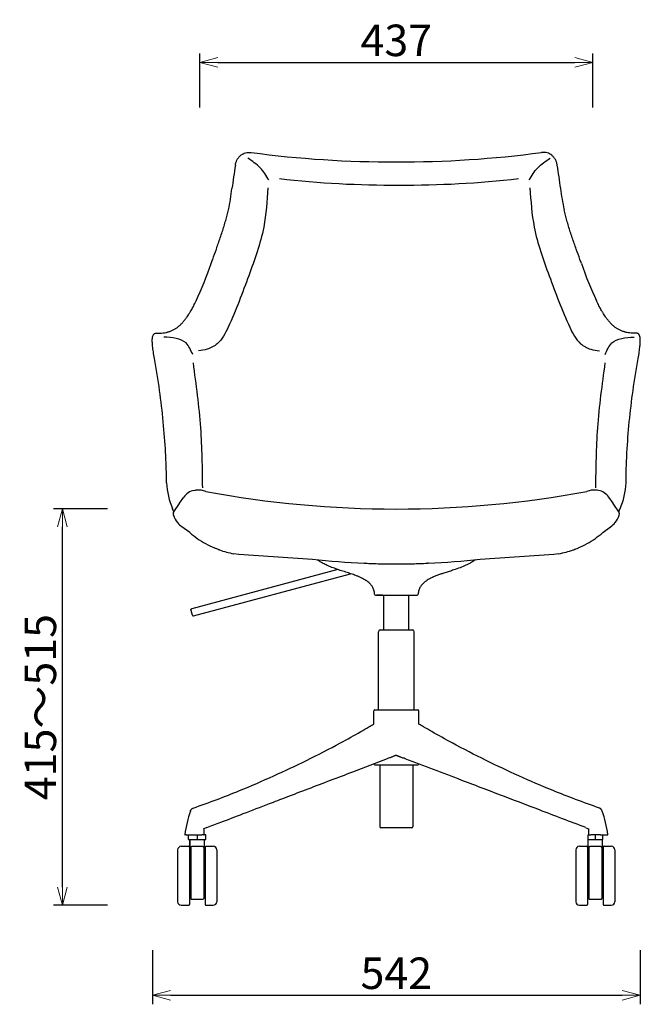
# Model space of a CAD drawing. Extents: x 38633 to 40524, y -6775 to -4938.
# Drawn here: x 38633 to 39323, y -6775 to -5681 of the extents above; entities that cross this region are included whole.
import ezdxf

# ---------------------------------------------------------------- set-up
doc = ezdxf.new("R2010")
doc.units = 0
doc.header["$LTSCALE"] = 0.5
doc.layers.get('0').update_dxf_attribs({"linetype": 'CONTINUOUS', "lineweight": 30})
doc.layers.get('Defpoints').update_dxf_attribs({"linetype": 'CONTINUOUS'})
doc.layers.add('1DIM', color=8, linetype='CONTINUOUS', lineweight=18)
doc.styles.get("Standard").update_dxf_attribs({"font": 'romans.shx', "bigfont": 'extfont2.shx'})
doc.dimstyles.new('NEWX10', dxfattribs={"dimtxt": 3.5, "dimasz": 2, "dimexe": 1, "dimexo": 0, "dimgap": 0.7, "dimtad": 1, "dimdsep": 46, "dimtxsty": 'STANDARD', "dimblk1": 'OPEN30', "dimblk2": 'OPEN30', "dimsah": 1, "dimcen": 0, "dimclrd": 256, "dimclre": 256, "dimclrt": 201, "dimadec": 1, "dimazin": 2, "dimtfac": 0.7, "dimtdec": 4, "dimtmove": 0, "dimatfit": 3, "dimldrblk": 'OPEN30', "dimfxl": 1, "dimtolj": 1, "dimarcsym": 0})

# ---------------------------------------------------------------- blocks, each defined once
blk = doc.blocks.new('_OPEN30')
at = {"color": 0, "linetype": 'ByBlock'}
for p, q in [((-1, 0.268), (0, 0)), ((0, 0), (-1, -0.268)), ((0, 0), (-1, 0))]:
    blk.add_line(p, q, dxfattribs=at)
blk = doc.blocks.new('*D254')
at = {"layer": '1DIM', "lineweight": -2}
for p, q in [((38780.9, -6714.8), (38780.9, -6774.8)), ((39323.3, -6714.8), (39323.3, -6774.8)), ((38800.9, -6764.8), (39303.3, -6764.8))]:
    blk.add_line(p, q, dxfattribs=at)
at = {"layer": 'Defpoints', "color": 0}
for p in [(38780.9, -6664.8), (39323.3, -6664.8), (39323.3, -6764.8)]:
    blk.add_point(p, dxfattribs=at)
at = {"layer": '1DIM', "lineweight": -2, "xscale": 20, "yscale": 20, "zscale": 20, "rotation": 180}
blk.add_blockref('_OPEN30', (38780.9, -6764.8), dxfattribs=at)
at = {"layer": '1DIM', "lineweight": -2, "xscale": 20, "yscale": 20, "zscale": 20}
blk.add_blockref('_OPEN30', (39323.3, -6764.8), dxfattribs=at)
at = {"layer": '1DIM', "color": 201, "insert": (39052.1, -6740.3), "char_height": 35, "attachment_point": 5}
blk.add_mtext('\\A1;542 ', dxfattribs=at)
blk = doc.blocks.new('*D366')
at = {"layer": '1DIM', "lineweight": -2}
for p, q in [((38833.6, -5778.3), (38833.6, -5718.3)), ((39270.6, -5778.3), (39270.6, -5718.3)), ((38853.6, -5728.3), (39250.6, -5728.3))]:
    blk.add_line(p, q, dxfattribs=at)
at = {"layer": 'Defpoints', "color": 0}
for p in [(39270.6, -5728.3), (38833.6, -5828.3), (39270.6, -5828.3)]:
    blk.add_point(p, dxfattribs=at)
at = {"layer": '1DIM', "lineweight": -2, "xscale": 20, "yscale": 20, "zscale": 20, "rotation": 180}
blk.add_blockref('_OPEN30', (38833.6, -5728.3), dxfattribs=at)
at = {"layer": '1DIM', "lineweight": -2, "xscale": 20, "yscale": 20, "zscale": 20}
blk.add_blockref('_OPEN30', (39270.6, -5728.3), dxfattribs=at)
at = {"layer": '1DIM', "color": 201, "insert": (39052.1, -5703.8), "char_height": 35, "attachment_point": 5}
blk.add_mtext('\\A1;437 ', dxfattribs=at)
blk = doc.blocks.new('*D434')
at = {"layer": '1DIM', "lineweight": -2}
for p, q in [((38730.9, -6224.4), (38670.9, -6224.4)), ((38680.9, -6644.8), (38680.9, -6244.4)), ((38730.9, -6664.8), (38670.9, -6664.8))]:
    blk.add_line(p, q, dxfattribs=at)
at = {"layer": 'Defpoints', "color": 0}
for p in [(38680.9, -6224.4), (38780.9, -6224.4), (38780.9, -6664.8)]:
    blk.add_point(p, dxfattribs=at)
at = {"layer": '1DIM', "lineweight": -2, "xscale": 20, "yscale": 20, "zscale": 20}
for p, rotation in [((38680.9, -6224.4), 90), ((38680.9, -6664.8), 270)]:
    blk.add_blockref('_OPEN30', p, dxfattribs=dict(at, rotation=rotation))
at = {"layer": '1DIM', "color": 201, "insert": (38656.4, -6444.6), "char_height": 35, "attachment_point": 5, "rotation": 90}
blk.add_mtext('\\A1;\\A1;415～515', dxfattribs=at)

msp = doc.modelspace()

# ---------------------------------------------------------------- linework, layer by layer
for p, q in [((38811.1, -6218.1), (38815.8, -6211.3)), ((38827.2, -6203.9), (38828.7, -6203.7)), ((38840.3, -6205), (38840.3, -6205)), ((39263.8, -6205), (39263.8, -6205)), ((39276.9, -6203.9), (39275.4, -6203.7)), ((39293, -6218.1), (39288.3, -6211.3)), ((38804.8, -6227.6), (38803.4, -6224.4)), ((38804.7, -6227.8), (38810.9, -6218.5)), ((38810.9, -6218.5), (38811.1, -6218.1)), ((39293.2, -6218.5), (39293, -6218.1)), ((39299.4, -6227.8), (39293.2, -6218.5)), ((39299.3, -6227.6), (39300.7, -6224.4)), ((38804.3, -6228.6), (38804.5, -6228.1)), ((38804.5, -6228.1), (38804.7, -6227.8)), ((39299.7, -6228.1), (39299.4, -6227.8)), ((39299.9, -6228.6), (39299.7, -6228.1)), ((38822.4, -6250.6), (38813.8, -6244.4)), ((39281.7, -6250.6), (39290.3, -6244.4)), ((38853.6, -6269.3), (38849.9, -6267.9)), ((39250.5, -6269.3), (39254.3, -6267.9)), ((38854.5, -6269.7), (38853.6, -6269.3)), ((38855.4, -6270), (38854.5, -6269.7)), ((39248.7, -6270), (39249.6, -6269.7)), ((39249.6, -6269.7), (39250.5, -6269.3)), ((39016.5, -6284.7), (39017.2, -6284.7)), ((39017.6, -6284.8), (39017.2, -6284.7)), ((39086.5, -6284.8), (39086.9, -6284.7)), ((39087.7, -6284.7), (39086.9, -6284.7))]:
    msp.add_line(p, q)
at = {"color": 0, "linetype": 'Continuous', "lineweight": 30}
for p, q in [((38987, -6291.8), (38824.6, -6335.3)), ((38826.7, -6343.3), (39001.3, -6296.5))]:
    msp.add_line(p, q, dxfattribs=at)
at = {"lineweight": 30}
for p, q in [((39029.9, -6320.1), (39074.3, -6320.1)), ((39036.6, -6320.1), (39030, -6320.1)), ((39038.1, -6323.7), (39038.2, -6320.1)), ((39066.1, -6323.7), (39066, -6320.1)), ((39074.3, -6320.1), (39075.4, -6320.1)), ((39075.4, -6320.1), (39075.4, -6320.1)), ((39038.1, -6358.8), (39038.1, -6323.7)), ((39066.1, -6358.8), (39066.1, -6323.7)), ((39032.1, -6447.8), (39032.1, -6360.8)), ((39034.1, -6358.8), (39064.8, -6358.8)), ((39064.8, -6358.8), (39070.1, -6358.8)), ((39072.1, -6447.8), (39072.1, -6360.8)), ((39027.1, -6463.6), (39027.1, -6448.8)), ((39028.1, -6447.8), (39069, -6447.8)), ((39069, -6447.8), (39076.1, -6447.8)), ((39077.1, -6463.6), (39077.1, -6448.8)), ((39077.1, -6463.6), (39077.2, -6463.6)), ((39027.1, -6507.8), (39027.1, -6507.6)), ((39028.1, -6508.8), (39069, -6508.8)), ((39033.6, -6508.8), (39033.8, -6516.8)), ((39069, -6508.8), (39076.1, -6508.8)), ((39070.5, -6508.8), (39070.3, -6516.8)), ((39077.1, -6507.8), (39077.1, -6507.7)), ((39033.8, -6516.8), (39033.8, -6577.8)), ((39070.3, -6516.8), (39070.3, -6577.8)), ((38841.3, -6578.5), (38838.3, -6579.7)), ((39064.3, -6578.8), (39034.8, -6578.8)), ((39069.3, -6578.8), (39064.3, -6578.8)), ((39262.9, -6578.6), (39265.8, -6579.7)), ((38818.5, -6586.6), (38817.5, -6586.6)), ((38818.5, -6586.6), (38824.9, -6586.6)), ((38821.2, -6591.6), (38821.2, -6586.6)), ((38821.2, -6591.6), (38826, -6591.6)), ((38822.5, -6591.6), (38830.7, -6591.6)), ((38822.7, -6599.6), (38822.7, -6591.6)), ((38822.7, -6591.6), (38822.7, -6599.6)), ((38824.9, -6586.6), (38829.8, -6586.6)), ((38826, -6591.6), (38835.5, -6591.6)), ((38829.8, -6586.6), (38835.7, -6586.6)), ((38830.7, -6586.6), (38830.7, -6591.6)), ((38830.7, -6591.6), (38838.9, -6591.6)), ((38835.5, -6591.6), (38840.2, -6591.6)), ((38835.7, -6586.6), (38835.8, -6586.6)), ((38840.2, -6586.6), (38835.8, -6586.6)), ((38838.7, -6599.6), (38838.7, -6591.6)), ((38838.9, -6591.6), (38839, -6591.6)), ((38840.2, -6591.6), (38840.2, -6586.6)), ((39265.2, -6586.6), (39268.5, -6586.6)), ((39265.2, -6591.6), (39265.2, -6586.6)), ((39265.2, -6591.6), (39273.4, -6591.6)), ((39265.4, -6599.6), (39265.4, -6591.6)), ((39274.3, -6586.6), (39268.5, -6586.6)), ((39273.4, -6591.6), (39273.4, -6586.6)), ((39273.4, -6591.6), (39281.6, -6591.6)), ((39279.2, -6586.6), (39274.3, -6586.6)), ((39279.2, -6586.6), (39285.6, -6586.6)), ((39281.4, -6599.6), (39281.4, -6591.6)), ((39281.6, -6591.6), (39281.6, -6586.6)), ((39281.6, -6591.6), (39281.6, -6591.6)), ((39285.6, -6586.6), (39286.7, -6586.6)), ((38813, -6599.3), (38821, -6599.3)), ((38822, -6600.3), (38822, -6600.3)), ((38823.1, -6599.6), (38824.5, -6599.6)), ((38837, -6599.6), (38824.5, -6599.6)), ((38837, -6599.6), (38838.7, -6599.6)), ((38839.5, -6600.3), (38839.5, -6600.3)), ((38839.5, -6600.3), (38839.5, -6600.3)), ((38840.5, -6599.3), (38848.5, -6599.3)), ((39255.6, -6599.3), (39263.6, -6599.3)), ((39265.7, -6599.6), (39267.1, -6599.6)), ((39279.6, -6599.6), (39267.1, -6599.6)), ((39279.6, -6599.6), (39281, -6599.6)), ((39281, -6599.6), (39282.1, -6599.6)), ((39282.1, -6600.3), (39282.1, -6600.3)), ((39282.1, -6600.3), (39282.1, -6600.3)), ((39283.1, -6599.3), (39291.1, -6599.3)), ((38822, -6612.3), (38823.5, -6612.3)), ((38838, -6612.3), (38839.5, -6612.3)), ((39264.6, -6612.3), (39266.1, -6612.3)), ((39280.6, -6612.3), (39282.1, -6612.3)), ((38822, -6651.8), (38823.5, -6651.8)), ((38824.5, -6658.1), (38837, -6658.1)), ((38838, -6651.8), (38839.5, -6651.8)), ((39264.6, -6651.8), (39266.1, -6651.8)), ((39267.1, -6658.1), (39279.6, -6658.1)), ((39280.6, -6651.8), (39282.1, -6651.8)), ((39280.7, -6651.8), (39280.7, -6657.1)), ((38813, -6664.8), (38821, -6664.8)), ((38839.5, -6663.8), (38839.5, -6663.8)), ((38839.5, -6663.8), (38839.5, -6663.8)), ((38840.5, -6664.8), (38848.5, -6664.8)), ((39255.6, -6664.8), (39263.6, -6664.8)), ((39282.1, -6663.8), (39282.1, -6663.8)), ((39282.1, -6663.8), (39282.1, -6663.8)), ((39283.1, -6664.8), (39291.1, -6664.8))]:
    msp.add_line(p, q, dxfattribs=at)
for centre, radius, start, end in [((39050.6, -4613.9), 1225, 262.4961, 270.0691), ((39053.5, -4613.9), 1225, 269.9309, 277.5039), ((39924.1, -6007.3), 1063.8, 171.0905, 172.5011), ((38180.1, -6007.3), 1063.8, 7.4989, 8.9095), ((39051.6, -4710.5), 1154.2, 263.5598, 270.1692), ((39058.4, -4710.5), 1154.2, 269.8308, 276.4402), ((38640.3, -5842.8), 230.5, 347.6701, 353.6087), ((39463.8, -5842.8), 230.5, 186.3913, 192.3299), ((38456.9, -5818), 411.7, 334.8063, 341.0559), ((39647.2, -5818), 411.7, 198.9441, 205.1937), ((38883.1, -6190.5), 86.6, 183.2787, 203.0742), ((39221.1, -6190.5), 86.6, 336.9258, 356.7213), ((38830.4, -6221.3), 17.7, 100.3522, 145.5521), ((38833.5, -6266), 62.5, 88.2879, 94.3471), ((38819.1, -6267.2), 65.8, 71.1664, 75.6974), ((39052, -5060.9), 1163.6, 259.5173, 270.0017), ((39052.1, -5060.9), 1163.6, 269.9983, 280.4827), ((39285.1, -6267.2), 65.8, 104.3026, 108.8336), ((39270.7, -6266), 62.5, 85.6529, 91.7121), ((39273.7, -6221.3), 17.7, 34.4479, 79.6478), ((38808.4, -6230.1), 4.42, 159.9359, 198.1061), ((38825.7, -6224.7), 22.5, 197.4375, 221.3922), ((39278.4, -6224.7), 22.5, 318.6078, 342.5625), ((39295.7, -6230.1), 4.42, 341.8939, 20.0641), ((38837.1, -6215), 37.5, 220.9987, 231.6408), ((39267, -6215), 37.5, 308.3592, 319.0013), ((38892.2, -6171.2), 105.7, 228.651, 234.4312), ((38889.1, -6174.9), 100.8, 234.6622, 247.1363), ((39215.1, -6174.9), 100.8, 292.8637, 305.3378), ((39211.9, -6171.2), 105.7, 305.5688, 311.349), ((38886.9, -6180.5), 94.9, 250.604, 260.6211), ((39182.6, -2443.8), 3842.9, 265.3564, 266.6636), ((38921.6, -2443.8), 3842.9, 273.3364, 274.6436), ((39217.2, -6180.5), 94.9, 279.3789, 289.396), ((39049.9, -5491.4), 794, 263.422, 267.5889), ((39052, -5464.1), 821.4, 267.5989, 268.7342), ((39052, -5463.4), 822.1, 268.7341, 269.9475), ((39052, -5463.4), 822.1, 269.9469, 270.0021), ((39052.1, -5463.4), 822.1, 269.9979, 270.0531), ((39052.1, -5463.4), 822.1, 270.0525, 271.2659), ((39052.1, -5464.1), 821.4, 271.2658, 272.4011), ((39054.3, -5491.4), 794, 272.4111, 276.578)]:
    msp.add_arc(centre, radius, start, end)
for centre, radius, start, end in [((39028.8, -6319.1), 1, 188.7197, 270.0038), ((39075.4, -6319.1), 1, 270.0022, 351.2861), ((39034.1, -6360.8), 2, 90.004, 179.9927), ((39070.1, -6360.8), 2, 0.004, 89.9927), ((39028.1, -6448.8), 1, 89.9997, 179.997), ((39076.1, -6448.8), 1, 359.9997, 89.997), ((39028.1, -6507.8), 1, 179.9997, 269.997), ((39056.5, -6539.2), 40, 107.4239, 110.7029), ((39047.5, -6539.7), 40.4, 69.2271, 72.5483), ((39076.1, -6507.8), 1, 269.9997, 359.997), ((38952.4, -6604.9), 136.7, 160.8579, 172.0651), ((39151.8, -6604.9), 136.7, 7.9316, 19.1388), ((38715.9, -6587.1), 122.6, 0.4973, 3.4913), ((39034.8, -6577.8), 1, 179.9997, 269.997), ((39069.3, -6577.8), 1, 269.9997, 359.997), ((39374.3, -6585.8), 108.7, 176.7454, 180.1365), ((38817.5, -6586.1), 0.5, 172.089, 269.9941), ((38838, -6586.1), 0.5, 269.9996, 0.4959), ((39266.1, -6586.1), 0.5, 180.1495, 269.997), ((39286.7, -6586.1), 0.5, 270.0027, 7.9077), ((38813, -6603.3), 4, 89.9986, 179.9981), ((38821, -6600.3), 1, 0.2264, 89.9971), ((38822, -6600.6), 1.01, 90.0549, 106.9468), ((38824.5, -6600.6), 1, 89.9984, 179.9984), ((38837, -6600.6), 1, 359.9984, 89.9984), ((38840.5, -6600.3), 1, 89.9997, 179.997), ((38848.5, -6603.3), 4, 359.9986, 89.9981), ((39255.6, -6603.3), 4, 89.9986, 179.9981), ((39263.6, -6600.3), 1, 0.2264, 89.9971), ((39264.6, -6600.6), 1.01, 90.0549, 106.9468), ((39267.1, -6600.6), 1, 89.9984, 179.9984), ((39279.6, -6600.6), 1, 359.9984, 89.9984), ((39283.1, -6600.3), 1, 89.9997, 179.997), ((39282.1, -6600.6), 1.01, 73.0499, 89.9418), ((39291.1, -6603.3), 4, 359.9986, 89.9981), ((38813, -6660.8), 4, 179.9986, 269.9981), ((38824.5, -6657.1), 1, 179.9983, 199.2974), ((38824.5, -6657.1), 1, 199.3535, 215.5876), ((38824.5, -6657.1), 1, 215.5899, 269.9984), ((38837, -6657.1), 1, 269.9984, 324.4068), ((38837, -6657.1), 1, 324.4091, 340.6432), ((38837, -6657.1), 1, 340.6993, 359.9984), ((38848.5, -6660.8), 4, 269.9986, 359.9981), ((39255.6, -6660.8), 4, 179.9986, 269.9981), ((39267.1, -6657.1), 1, 179.9983, 199.3128), ((39267.1, -6657.1), 1, 199.3677, 215.4855), ((39267.1, -6657.1), 1, 215.488, 269.9984), ((39279.6, -6657.1), 1, 269.9984, 324.4068), ((39279.7, -6657.1), 1, 269.9984, 324.4068), ((39279.6, -6657.1), 1, 324.4091, 340.6432), ((39279.7, -6657.1), 1, 324.4091, 340.6432), ((39279.7, -6657.1), 1, 340.6993, 359.9984), ((39279.6, -6657.1), 1, 340.6993, 359.9984), ((39291.1, -6660.8), 4, 269.9986, 359.9981), ((38821, -6663.8), 1, 269.9996, 359.7703), ((38840.5, -6663.8), 1, 179.9997, 269.997), ((39263.6, -6663.8), 1, 269.9996, 359.7703), ((39283.1, -6663.8), 1, 179.9997, 269.997)]:
    msp.add_arc(centre, radius, start, end, dxfattribs=at)
at = {"color": 0, "linetype": 'Continuous', "lineweight": 30}
msp.add_arc((38826.4, -6342.3), 1, 194.9984, 284.9984, dxfattribs=at)
for points, knots in [([(38873.1, -5842.5), (38873.3, -5841.4), (38873.9, -5839.2), (38875.2, -5836.2), (38876.9, -5833.6), (38879.1, -5831.4), (38881.6, -5829.8), (38884.5, -5828.7), (38887.5, -5828.2), (38889.6, -5828.3), (38890.6, -5828.5)], [0, 0, 0, 0, 3.42562, 6.687202, 9.832852, 12.869475, 15.872179, 18.828962, 21.861671, 25.022279, 25.022279, 25.022279, 25.022279]), ([(39231, -5842.5), (39230.8, -5841.4), (39230.3, -5839.2), (39229, -5836.2), (39227.2, -5833.6), (39225, -5831.4), (39222.5, -5829.8), (39219.7, -5828.7), (39216.6, -5828.2), (39214.6, -5828.3), (39213.5, -5828.5)], [0, 0, 0, 0, 3.42562, 6.687202, 9.832852, 12.869475, 15.872179, 18.828962, 21.861671, 25.022279, 25.022279, 25.022279, 25.022279]), ([(38910.3, -5858.9), (38907.4, -5854.1), (38901.5, -5844.3), (38891.9, -5838), (38887.1, -5834.7)], [0, 0, 0, 0, 16.584518, 33.918793, 33.918793, 33.918793, 33.918793]), ([(39199.7, -5858.9), (39202.6, -5854.1), (39208.6, -5844.3), (39218.1, -5838), (39223, -5834.7)], [0, 0, 0, 0, 16.584518, 33.918793, 33.918793, 33.918793, 33.918793]), ([(38909.4, -5867.6), (38908.4, -5882.3), (38906.2, -5915.8), (38887.3, -5967.2), (38871.5, -6010.2), (38856.6, -6040), (38842.9, -6047.3), (38835.5, -6048.2), (38832.2, -6048.6)], [0, 0, 0, 0, 43.980011, 100.41212, 162.14348, 183.961374, 196.737465, 206.547676, 206.547676, 206.547676, 206.547676]), ([(39200.7, -5867.6), (39201.6, -5882.3), (39203.9, -5915.8), (39222.7, -5967.2), (39238.6, -6010.2), (39253.4, -6040), (39267.1, -6047.3), (39274.6, -6048.2), (39277.8, -6048.6)], [0, 0, 0, 0, 43.980011, 100.41212, 162.14348, 183.961374, 196.737465, 206.547676, 206.547676, 206.547676, 206.547676]), ([(38846.3, -5951.6), (38846.9, -5950.2), (38848.8, -5944.9), (38851.4, -5937.5), (38855, -5927.3), (38858.6, -5916.7), (38862.4, -5904.2), (38864.6, -5896), (38865.5, -5892)], [0, 0, 0, 0, 4.670141, 16.868956, 23.437328, 37.105068, 50.40623, 62.675831, 62.675831, 62.675831, 62.675831]), ([(39257.8, -5951.6), (39257.3, -5950.2), (39255.4, -5944.9), (39252.7, -5937.5), (39249.1, -5927.3), (39245.5, -5916.7), (39241.7, -5904.2), (39239.6, -5896), (39238.6, -5892)], [0, 0, 0, 0, 4.670141, 16.868956, 23.437328, 37.105068, 50.40623, 62.675831, 62.675831, 62.675831, 62.675831]), ([(38785.7, -6029), (38786.3, -6029), (38787.5, -6029), (38789.9, -6029), (38792.7, -6028.9), (38795.3, -6028.5), (38797, -6028.1), (38798, -6027.8), (38799.5, -6027.4), (38801.8, -6026.6), (38804.7, -6025.2), (38807.5, -6023.6), (38810, -6021.7), (38812.5, -6019.5), (38814.9, -6016.9), (38817.3, -6014.1), (38819.3, -6011.2), (38820.9, -6008.8), (38822.1, -6007.1), (38822.8, -6005.8), (38823.7, -6004.4), (38825, -6002.1), (38826.6, -5999.2), (38828.2, -5996), (38829, -5994.2), (38829.5, -5993.2)], [0, 0, 0, 0, 1.857442, 3.783813, 7.049801, 10.157867, 11.715519, 12.463783, 13.221916, 16.492318, 19.707127, 22.801008, 26.024181, 29.317298, 32.779485, 36.526706, 40.510613, 43.208533, 45.266134, 46.711332, 47.748257, 50.084304, 54.7779, 57.650186, 60.704099, 60.704099, 60.704099, 60.704099]), ([(39318.5, -6029), (39317.9, -6029), (39316.6, -6029), (39314.2, -6029), (39311.5, -6028.9), (39308.9, -6028.5), (39307.1, -6028.1), (39306.1, -6027.8), (39304.6, -6027.4), (39302.3, -6026.6), (39299.4, -6025.2), (39296.7, -6023.6), (39294.1, -6021.7), (39291.6, -6019.5), (39289.2, -6016.9), (39286.8, -6014.1), (39284.8, -6011.2), (39283.2, -6008.8), (39282.1, -6007.1), (39281.3, -6005.8), (39280.5, -6004.4), (39279.1, -6002.1), (39277.6, -5999.2), (39276, -5996), (39275.1, -5994.2), (39274.6, -5993.2)], [0, 0, 0, 0, 1.857442, 3.783813, 7.049801, 10.157867, 11.715519, 12.463783, 13.221916, 16.492318, 19.707127, 22.801008, 26.024181, 29.317298, 32.779485, 36.526706, 40.510613, 43.208533, 45.266134, 46.711332, 47.748257, 50.084304, 54.7779, 57.650186, 60.704099, 60.704099, 60.704099, 60.704099]), ([(38783.2, -6057.3), (38782.8, -6054.9), (38782.2, -6051.3), (38781.5, -6046.8), (38781.2, -6043.8), (38781, -6041.2), (38780.8, -6038.9), (38780.8, -6036.9), (38780.9, -6035.2), (38781, -6033.7), (38781.3, -6032.5), (38781.7, -6031.4), (38782.3, -6030.6), (38783, -6029.9), (38783.8, -6029.3), (38784.7, -6029), (38785.3, -6029), (38785.7, -6029)], [0, 0, 0, 0, 7.501856, 10.774783, 13.767344, 16.412273, 18.71877, 20.72807, 22.45049, 23.887516, 25.126367, 26.218077, 27.215977, 28.196733, 29.154769, 30.106265, 31.060553, 31.060553, 31.060553, 31.060553]), ([(38825.8, -6052.9), (38823.7, -6048.1), (38818.1, -6034.9), (38803.1, -6034), (38793.6, -6033.4)], [0, 0, 0, 0, 14.897221, 40.495264, 40.495264, 40.495264, 40.495264]), ([(39284.3, -6052.9), (39286.3, -6048.1), (39291.9, -6034.9), (39306.9, -6034), (39316.4, -6033.4)], [0, 0, 0, 0, 14.897221, 40.495264, 40.495264, 40.495264, 40.495264]), ([(39320.9, -6057.3), (39321.4, -6054.9), (39322, -6051.3), (39322.6, -6046.8), (39322.9, -6043.8), (39323.2, -6041.2), (39323.3, -6038.9), (39323.3, -6036.9), (39323.3, -6035.2), (39323.1, -6033.7), (39322.8, -6032.5), (39322.4, -6031.4), (39321.9, -6030.6), (39321.2, -6029.9), (39320.4, -6029.3), (39319.4, -6029), (39318.8, -6029), (39318.5, -6029)], [0, 0, 0, 0, 7.501856, 10.774783, 13.767344, 16.412273, 18.71877, 20.72807, 22.45049, 23.887516, 25.126367, 26.218077, 27.215977, 28.196733, 29.154769, 30.106265, 31.060553, 31.060553, 31.060553, 31.060553]), ([(38796.6, -6195.4), (38796.6, -6189.9), (38796.4, -6178.7), (38795.4, -6156.1), (38793.3, -6127.4), (38789.1, -6092.5), (38785.4, -6069.1), (38783.2, -6057.3)], [0, 0, 0, 0, 16.715724, 33.492733, 67.888781, 103.030223, 138.881947, 138.881947, 138.881947, 138.881947]), ([(39307.5, -6195.4), (39307.5, -6189.9), (39307.7, -6178.7), (39308.7, -6156.1), (39310.9, -6127.4), (39315, -6092.5), (39318.8, -6069.1), (39320.9, -6057.3)], [0, 0, 0, 0, 16.715724, 33.492733, 67.888781, 103.030223, 138.881947, 138.881947, 138.881947, 138.881947]), ([(38826.1, -6062.2), (38829.3, -6086.2), (38835.6, -6132.3), (38836.2, -6178.8), (38836.5, -6201)], [0, 0, 0, 0, 72.729524, 139.382622, 139.382622, 139.382622, 139.382622]), ([(39284, -6062.2), (39280.7, -6086.2), (39274.4, -6132.3), (39273.8, -6178.8), (39273.5, -6201)], [0, 0, 0, 0, 72.729524, 139.382622, 139.382622, 139.382622, 139.382622])]:
    msp.add_open_spline(points, degree=3, knots=knots)
at = {"lineweight": 30}
for points, degree, knots in [([(39028, -6319.2), (39028, -6318.8), (39027.9, -6317.6), (39027.6, -6315.7), (39026.9, -6313.7), (39026.1, -6311.9), (39025.1, -6310.2), (39023.6, -6308.3), (39021.7, -6306.3), (39019.3, -6304.5), (39016.9, -6303), (39014.4, -6301.6), (39011.6, -6300.2), (39008.7, -6299), (39004.9, -6297.6), (39000.2, -6295.9), (38994.3, -6294.1), (38989.9, -6292.7), (38986.7, -6291.6), (38984.5, -6290.8), (38980.9, -6289.6), (38976.6, -6287.9), (38972, -6285.7), (38968.8, -6283.9), (38966.9, -6282.7), (38965.8, -6281.9), (38965, -6281.3), (38964.5, -6281), (38964.3, -6280.8)], 3, [0, 0, 0, 0, 1.266343, 3.482399, 5.698473, 7.598028, 9.497616, 11.416065, 14.950627, 17.826636, 20.381339, 23.350996, 26.517296, 29.683604, 32.849926, 38.549305, 44.881946, 51.214588, 52.481115, 55.014169, 58.180484, 63.879855, 68.945953, 73.284095, 74.899874, 75.977047, 77.054217, 77.851141, 77.851141, 77.851141, 77.851141]), ([(39140.1, -6280.8), (39139.7, -6281.1), (39138.9, -6281.7), (39137.6, -6282.6), (39135.7, -6283.9), (39132.9, -6285.4), (39128.5, -6287.6), (39122.9, -6289.8), (39116.7, -6292), (39111, -6293.8), (39107, -6295), (39103.4, -6296.2), (39100, -6297.4), (39096.8, -6298.6), (39093.5, -6299.9), (39090.6, -6301.2), (39087.6, -6302.9), (39084.7, -6304.7), (39082.1, -6306.9), (39080.1, -6309.1), (39079, -6310.7), (39078.3, -6311.9), (39077.8, -6312.9), (39077.4, -6314), (39077.1, -6315), (39076.8, -6315.9), (39076.7, -6316.7), (39076.6, -6317.3), (39076.5, -6317.8), (39076.4, -6318.3), (39076.4, -6318.8), (39076.4, -6319), (39076.4, -6319.2)], 3, [3.461832, 3.461832, 3.461832, 3.461832, 5.066785, 6.333268, 8.233002, 12.03254, 15.832111, 22.798007, 30.397169, 35.463267, 40.529375, 43.062431, 46.862017, 51.294871, 53.194659, 57.627482, 60.793777, 63.643456, 67.759566, 70.925611, 72.658157, 73.740994, 75.040386, 75.906632, 77.205976, 78.074879, 78.951832, 79.39031, 80.048031, 80.486515, 80.924995, 81.363477, 81.363477, 81.363477, 81.363477]), ([(39028.8, -6320.1), (39028.8, -6320.1), (39028.9, -6320.1), (39029.4, -6320.1), (39029.9, -6320.1)], 3, [0, 0, 0, 0, 2.358297, 7.357891, 7.357891, 7.357891, 7.357891]), ([(39028.1, -6447.8), (39028.1, -6447.8), (39028.1, -6447.8), (39028.1, -6447.8), (39028.1, -6447.8)], 3, [0, 0, 0, 0, 0.0616472, 0.06986603, 0.06986603, 0.06986603, 0.06986603]), ([(39076.1, -6447.8), (39076.1, -6447.8), (39076.1, -6447.8), (39076.1, -6447.8), (39076.1, -6447.8)], 3, [0, 0, 0, 0, 0.0616528, 0.1233042, 0.1233042, 0.1233042, 0.1233042]), ([(38826.3, -6556.8), (38835.2, -6553.7), (38852.4, -6547.5), (38882.3, -6535.7), (38915.4, -6521.4), (38952.8, -6503.8), (38985.1, -6487.2), (39008.2, -6474.4), (39020.4, -6467.4), (39025.2, -6464.7), (39026.9, -6463.6)], 3, [0, 0, 0, 0, 39.160231, 75.982936, 132.559573, 187.110991, 244.292574, 278.709624, 292.48777, 300.559314, 300.559314, 300.559314, 300.559314]), ([(39277.8, -6556.8), (39268.9, -6553.7), (39251.7, -6547.4), (39221.9, -6535.7), (39188.7, -6521.5), (39151.3, -6503.8), (39119, -6487.2), (39096, -6474.4), (39083.7, -6467.4), (39079, -6464.7), (39077.2, -6463.6)], 3, [0, 0, 0, 0, 39.16023, 75.982935, 132.559572, 187.110989, 244.292573, 278.709623, 292.487769, 300.555755, 300.555755, 300.555755, 300.555755]), ([(39051.7, -6498.3), (39051.6, -6498.3), (39051.5, -6498.3), (39051.2, -6498.4), (39050.9, -6498.6), (39050.4, -6498.7), (39049.7, -6499), (39048.7, -6499.4), (39047.6, -6499.9), (39046.4, -6500.4), (39045.4, -6500.8), (39044.7, -6501), (39044.5, -6501.1)], 3, [0, 0, 0, 0, 0.206094, 0.410553, 0.689731, 1.178295, 1.808926, 2.922369, 3.966572, 5.241223, 6.766163, 7.688337, 7.688337, 7.688337, 7.688337]), ([(39052.3, -6498.2), (39052.3, -6498.2), (39052.3, -6498.2), (39052.3, -6498.2), (39052.3, -6498.2), (39052.3, -6498.2), (39052.3, -6498.2), (39052.3, -6498.2), (39052.2, -6498.2), (39052.2, -6498.2), (39052.2, -6498.2), (39052.1, -6498.2), (39052.1, -6498.2), (39052.1, -6498.2), (39052.1, -6498.2), (39052.1, -6498.1), (39052, -6498.1), (39052, -6498.2), (39051.9, -6498.2), (39051.9, -6498.2), (39051.8, -6498.2), (39051.8, -6498.2), (39051.7, -6498.2), (39051.7, -6498.3), (39051.7, -6498.3), (39051.7, -6498.3), (39051.7, -6498.3), (39051.7, -6498.3)], 7, [0.48137424, 0.48137424, 0.48137424, 0.48137424, 0.48137424, 0.48137424, 0.48137424, 0.48137424, 0.48385, 0.48385, 0.48385, 0.48385, 0.48385, 0.495478, 0.495478, 0.495478, 0.495478, 0.495478, 0.5, 0.5, 0.5, 0.5, 0.5, 0.517, 0.517, 0.517, 0.517, 0.517, 0.52052763, 0.52052763, 0.52052763, 0.52052763, 0.52052763, 0.52052763, 0.52052763, 0.52052763]), ([(39052.3, -6498.2), (39052.4, -6498.3), (39052.6, -6498.3), (39052.8, -6498.4), (39053.1, -6498.5), (39053.6, -6498.7), (39054.4, -6499), (39055.4, -6499.4), (39056.5, -6499.9), (39057.7, -6500.4), (39058.7, -6500.8), (39059.4, -6501), (39059.6, -6501.1)], 3, [0, 0, 0, 0, 0.210249, 0.41868, 0.703562, 1.202156, 1.845866, 2.98449, 4.039081, 5.321654, 6.747038, 7.719853, 7.719853, 7.719853, 7.719853]), ([(38841.3, -6578.5), (38846.4, -6576.6), (38860, -6571.4), (38883.3, -6562.4), (38907.4, -6553.2), (38931.5, -6544), (38954.2, -6535.3), (38978.9, -6525.9), (39008.3, -6514.8), (39029.5, -6506.7), (39042.4, -6501.8)], 3, [0.015941, 0.015941, 0.015941, 0.015941, 22.91147, 58.997056, 101.086228, 127.7106, 163.20992, 198.708195, 234.203792, 289.848853, 289.848853, 289.848853, 289.848853]), ([(39028.1, -6508.8), (39028.1, -6508.8), (39028.1, -6508.8), (39028.1, -6508.8), (39028.1, -6508.8)], 3, [0, 0, 0, 0, 0.0616472, 0.123293, 0.123293, 0.123293, 0.123293]), ([(39262.9, -6578.5), (39245.6, -6572), (39216.1, -6560.7), (39170.1, -6543.2), (39120.3, -6524.2), (39082.9, -6509.9), (39061.8, -6501.9)], 3, [0.015528, 0.015528, 0.015528, 0.015528, 74.446132, 127.67356, 198.642839, 289.747617, 289.747617, 289.747617, 289.747617]), ([(39076.1, -6508.8), (39076.1, -6508.8), (39076.1, -6508.8), (39076.1, -6508.8), (39076.1, -6508.8)], 3, [0, 0, 0, 0, 0.0616527, 0.1233041, 0.1233041, 0.1233041, 0.1233041]), ([(38823.2, -6560.1), (38823.3, -6559.7), (38823.6, -6559.2), (38824, -6558.6), (38824.4, -6558.1), (38824.8, -6557.7), (38825.3, -6557.3), (38825.8, -6557), (38826.1, -6556.9), (38826.3, -6556.8)], 3, [0, 0, 0, 0, 0.996627, 1.740969, 2.12959, 2.949064, 3.685877, 3.989627, 4.691397, 4.691397, 4.691397, 4.691397]), ([(39280.9, -6560.1), (39280.8, -6559.8), (39280.6, -6559.2), (39280.2, -6558.6), (39279.8, -6558.1), (39279.3, -6557.7), (39278.8, -6557.3), (39278.3, -6557), (39278, -6556.9), (39277.8, -6556.8)], 3, [0, 0, 0, 0, 0.996627, 1.740969, 2.129589, 2.949064, 3.685877, 3.989626, 4.664415, 4.664415, 4.664415, 4.664415]), ([(39034.8, -6578.8), (39034.8, -6578.8), (39034.8, -6578.8), (39034.8, -6578.8), (39034.8, -6578.8)], 3, [0, 0, 0, 0, 0.04435772, 0.08871404, 0.08871404, 0.08871404, 0.08871404]), ([(39069.3, -6578.8), (39069.3, -6578.8), (39069.3, -6578.8), (39069.3, -6578.8), (39069.3, -6578.8)], 3, [0, 0, 0, 0, 0.04436171, 0.088722, 0.088722, 0.088722, 0.088722]), ([(38809, -6603.3), (38809, -6603.3), (38809, -6603.3), (38809, -6603.7), (38809, -6605.3), (38809, -6608), (38809, -6611.6), (38809, -6616), (38809, -6621), (38809, -6626.4), (38809, -6632.1), (38809, -6637.7), (38809, -6643.1), (38809, -6648.2), (38809, -6652.5), (38809, -6656.1), (38809, -6658.8), (38809, -6660.5), (38809, -6660.8), (38809, -6660.8), (38809, -6660.8)], 3, [48.872577, 48.872577, 48.872577, 48.872577, 48.87626, 54.984872, 61.093483, 67.202095, 73.310707, 79.419318, 85.52793, 91.636541, 97.745153, 103.853765, 109.962376, 116.070988, 122.1796, 128.288211, 134.396823, 140.505435, 146.614046, 146.61773, 146.61773, 146.61773, 146.61773]), ([(38852.5, -6603.3), (38852.5, -6603.3), (38852.5, -6603.3), (38852.5, -6603.7), (38852.5, -6605.3), (38852.5, -6608), (38852.5, -6611.6), (38852.5, -6616), (38852.5, -6621), (38852.5, -6626.4), (38852.5, -6632.1), (38852.5, -6637.7), (38852.5, -6643.2), (38852.5, -6648.2), (38852.5, -6652.5), (38852.5, -6656.1), (38852.5, -6658.8), (38852.5, -6660.5), (38852.5, -6660.8), (38852.5, -6660.8), (38852.5, -6660.8)], 3, [48.872577, 48.872577, 48.872577, 48.872577, 48.87626, 54.984872, 61.093483, 67.202095, 73.310707, 79.419318, 85.52793, 91.636541, 97.745153, 103.853765, 109.962376, 116.070988, 122.1796, 128.288211, 134.396823, 140.505435, 146.614046, 146.61773, 146.61773, 146.61773, 146.61773]), ([(39251.6, -6603.3), (39251.6, -6603.3), (39251.6, -6603.3), (39251.6, -6603.7), (39251.6, -6605.4), (39251.6, -6608), (39251.6, -6611.6), (39251.6, -6616), (39251.6, -6621), (39251.6, -6626.4), (39251.6, -6632.1), (39251.6, -6637.7), (39251.6, -6643.2), (39251.6, -6648.2), (39251.6, -6652.5), (39251.6, -6656.1), (39251.6, -6658.8), (39251.6, -6660.5), (39251.6, -6660.8), (39251.6, -6660.8), (39251.6, -6660.8)], 3, [48.872577, 48.872577, 48.872577, 48.872577, 48.87626, 54.984872, 61.093483, 67.202095, 73.310707, 79.419318, 85.52793, 91.636541, 97.745153, 103.853765, 109.962376, 116.070988, 122.1796, 128.288211, 134.396823, 140.505435, 146.614046, 146.61773, 146.61773, 146.61773, 146.61773]), ([(39264.6, -6600.3), (39264.6, -6600.3), (39264.6, -6600.3), (39264.6, -6600.3), (39264.6, -6600.3)], 3, [0.02392985, 0.02392985, 0.02392985, 0.02392985, 0.06382741, 0.0864747, 0.0864747, 0.0864747, 0.0864747]), ([(39295.1, -6603.3), (39295.1, -6603.3), (39295.1, -6603.3), (39295.1, -6603.7), (39295.1, -6605.4), (39295.1, -6608), (39295.1, -6611.6), (39295.1, -6616), (39295.1, -6621), (39295.1, -6626.4), (39295.1, -6632.1), (39295.1, -6637.7), (39295.1, -6643.2), (39295.1, -6648.2), (39295.1, -6652.6), (39295.1, -6656.1), (39295.1, -6658.8), (39295.1, -6660.5), (39295.1, -6660.8), (39295.1, -6660.8), (39295.1, -6660.8)], 3, [48.872577, 48.872577, 48.872577, 48.872577, 48.87626, 54.984872, 61.093483, 67.202095, 73.310707, 79.419318, 85.52793, 91.636541, 97.745153, 103.853765, 109.962376, 116.070988, 122.1796, 128.288211, 134.396823, 140.505435, 146.614046, 146.61773, 146.61773, 146.61773, 146.61773]), ([(38822, -6663.8), (38822, -6663.8), (38822, -6663.8), (38822, -6663.8), (38822, -6663.8)], 3, [0.02393053, 0.02393053, 0.02393053, 0.02393053, 0.06382924, 0.08647723, 0.08647723, 0.08647723, 0.08647723]), ([(39264.6, -6663.8), (39264.6, -6663.8), (39264.6, -6663.8), (39264.6, -6663.8), (39264.6, -6663.8)], 3, [0.02392982, 0.02392982, 0.02392982, 0.02392982, 0.06382734, 0.08647461, 0.08647461, 0.08647461, 0.08647461])]:
    msp.add_open_spline(points, degree=degree, knots=knots, dxfattribs=at)
at = {"color": 0, "linetype": 'Continuous', "lineweight": 30}
msp.add_open_spline([(38823.9, -6336.6), (38823.9, -6336.6), (38823.9, -6336.5), (38823.8, -6336.4), (38823.8, -6336.3), (38823.8, -6336.2), (38823.9, -6336.1), (38823.9, -6335.9), (38824, -6335.8), (38824, -6335.7), (38824.1, -6335.6), (38824.3, -6335.4), (38824.5, -6335.4), (38824.6, -6335.3)], degree=3, knots=[0, 0, 0, 0, 0.081446, 0.165398, 0.258697, 0.3544, 0.452147, 0.601697, 0.804082, 0.905387, 1.056006, 1.251848, 1.570198, 1.570198, 1.570198, 1.570198], dxfattribs=at)
msp.add_rational_spline([(38825.5, -6342.5), (38825.5, -6342.5), (38824.7, -6339.6), (38823.9, -6336.6), (38823.9, -6336.6)], [1, 0.707106781187, 1, 0.707106781187, 1], degree=2, knots=[0, 0, 0, 0.25, 0.25, 0.5, 0.5, 0.5], dxfattribs=at)
at = {"lineweight": 30}
for points in [[(39034.1, -6358.8), (39034.1, -6358.8), (39034.1, -6358.8), (39034.1, -6358.8)], [(39070.1, -6358.8), (39070.1, -6358.8), (39070.1, -6358.8), (39070.1, -6358.8)], [(39026.9, -6463.6), (39027, -6463.6), (39027, -6463.6), (39027.1, -6463.6)], [(38823.5, -6600.6), (38823.5, -6600.6), (38823.5, -6600.8), (38823.5, -6602), (38823.5, -6603.8), (38823.5, -6606.4), (38823.5, -6609.5), (38823.5, -6613.2), (38823.5, -6617.4), (38823.5, -6621.9), (38823.5, -6626.7), (38823.5, -6631.6), (38823.5, -6636.5), (38823.5, -6641.3), (38823.5, -6645.8), (38823.5, -6650.1), (38823.5, -6653.9), (38823.5, -6656.1), (38823.5, -6657.1)], [(38838, -6600.6), (38838, -6600.6), (38838, -6600.8), (38838, -6602), (38838, -6603.8), (38838, -6606.4), (38838, -6609.5), (38838, -6613.2), (38838, -6617.4), (38838, -6621.9), (38838, -6626.7), (38838, -6631.6), (38838, -6636.5), (38838, -6641.3), (38838, -6645.8), (38838, -6650.1), (38838, -6653.9), (38838, -6656.1), (38838, -6657.1)], [(39266.1, -6600.6), (39266.1, -6600.6), (39266.1, -6600.8), (39266.1, -6602), (39266.1, -6603.8), (39266.1, -6606.4), (39266.1, -6609.5), (39266.1, -6613.3), (39266.1, -6617.4), (39266.1, -6621.9), (39266.1, -6626.7), (39266.1, -6631.6), (39266.1, -6636.5), (39266.1, -6641.3), (39266.1, -6645.9), (39266.1, -6650.1), (39266.1, -6653.9), (39266.1, -6656.1), (39266.1, -6657.1)], [(39280.6, -6600.6), (39280.6, -6600.6), (39280.6, -6600.8), (39280.6, -6602), (39280.6, -6603.8), (39280.6, -6606.4), (39280.6, -6609.5), (39280.6, -6613.3), (39280.6, -6617.4), (39280.6, -6621.9), (39280.6, -6626.7), (39280.6, -6631.6), (39280.6, -6636.5), (39280.6, -6641.3), (39280.6, -6645.9), (39280.6, -6650.1), (39280.6, -6653.9), (39280.6, -6656.1), (39280.6, -6657.1)]]:
    msp.add_open_spline(points, degree=3, dxfattribs=at)
for points in [[(38822, -6599.6), (38822, -6599.6), (38823.1, -6599.6)], [(39264.6, -6599.6), (39264.6, -6599.6), (39265.7, -6599.6)]]:
    msp.add_rational_spline(points, [0.892194911428, 0.914180986247, 1], degree=2, dxfattribs=at)
for points in [[(38822, -6600.3), (38822, -6600.3), (38822, -6632.1), (38822, -6663.8), (38822, -6663.8)], [(38839.5, -6600.3), (38839.5, -6600.3), (38839.5, -6632.1), (38839.5, -6663.8), (38839.5, -6663.8)], [(39264.6, -6600.3), (39264.6, -6600.3), (39264.6, -6632.1), (39264.6, -6663.8), (39264.6, -6663.8)], [(39282.1, -6600.3), (39282.1, -6600.3), (39282.1, -6632.1), (39282.1, -6663.8), (39282.1, -6663.8)]]:
    msp.add_rational_spline(points, [1, 0.707106781187, 1, 0.707106781187, 1], degree=2, knots=[0.25, 0.25, 0.25, 0.5, 0.5, 0.75, 0.75, 0.75], dxfattribs=at)

# ---------------------------------------------------------------- dimensions: what is measured, and where the dimension line sits
at = {"layer": '1DIM'}
for base, p1, p2, picture, middle in [((39270.6, -5728.3), (38833.6, -5828.3), (39270.6, -5828.3), '*D366', (39052.1, -5703.8)), ((39323.3, -6764.8), (38780.9, -6664.8), (39323.3, -6664.8), '*D254', (39052.1, -6740.3))]:
    dim = msp.add_linear_dim(base=base, p1=p1, p2=p2, dimstyle='NEWX10', override={"dimscale": 10, "dimexo": 5, "dimdec": 0, "dimpost": ' '}, dxfattribs=at)
    dim.commit()
    dim.dimension.update_dxf_attribs({"geometry": picture, "text_midpoint": middle})
dim = msp.add_linear_dim(base=(38680.9, -6224.4), p1=(38780.9, -6664.8), p2=(38780.9, -6224.4), angle=90, text='\\A1;415～515', dimstyle='NEWX10', override={"dimscale": 10, "dimexo": 5, "dimdec": 0, "dimpost": ' '}, dxfattribs=at)
dim.commit()
dim.dimension.update_dxf_attribs({"geometry": '*D434', "text_midpoint": (38680.9, -6444.6), "dimtype": 160})

doc.saveas('drawing.dxf')
